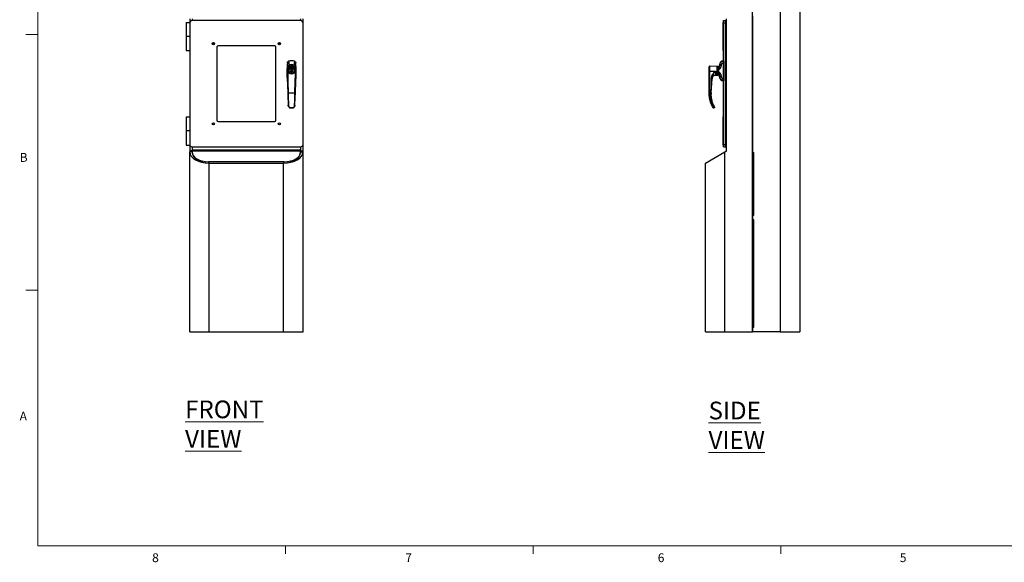
# Paper-space layout 'SIGNAGE' of a CAD drawing. Units: inches. Extents: x 0.3 to 21.8, y 0.2 to 16.9.
# Drawn here: x 0.3 to 10.8, y 0.2 to 6 of the extents above; entities that cross this region are included whole.
import ezdxf

# ---------------------------------------------------------------- set-up
doc = ezdxf.new("R2010")
doc.units = ezdxf.units.IN
doc.header["$MEASUREMENT"] = 0
doc.styles.add('SLDTEXTSTYLE0', font='TXT', dxfattribs={"width": 0.7})
doc.styles.add('SLDTEXTSTYLE1', font='TXT', dxfattribs={"width": 0.75})

psp = doc.layouts.new('SIGNAGE')

# ---------------------------------------------------------------- linework, layer by layer
at = {"color": 7, "linetype": 'Continuous', "lineweight": 18}
for p, q in [((0.5229, 16.6606), (0.5229, 0.4106)), ((0.5229, 5.8276), (0.3979, 5.8276)), ((0.5229, 3.1196), (0.3979, 3.1196)), ((21.5229, 0.4106), (0.5229, 0.4106)), ((3.1479, 0.4106), (3.1479, 0.3258)), ((5.7729, 0.4106), (5.7729, 0.3258)), ((8.3979, 0.4106), (8.3979, 0.3258))]:
    psp.add_line(p, q, dxfattribs=at)
at = {"color": 7, "linetype": 'Continuous', "lineweight": 25}
for p, q in [((8.0981, 2.6774), (8.0981, 7.5899)), ((8.3921, 7.5779), (8.3921, 2.6774)), ((8.5981, 7.5779), (8.5981, 2.6774)), ((2.0979, 5.9573), (2.0979, 5.8073)), ((2.0979, 5.9573), (2.1347, 5.9573)), ((2.1347, 5.9948), (2.1347, 5.9573)), ((2.1347, 5.9573), (2.1355, 5.9573)), ((2.1347, 5.9511), (2.1347, 4.6636)), ((2.1597, 5.9948), (2.1597, 5.9761)), ((3.3097, 5.9761), (2.1597, 5.9761)), ((3.3097, 5.9948), (3.3097, 5.9761)), ((3.3347, 5.9511), (3.3347, 5.9948)), ((3.3347, 4.6636), (3.3347, 5.9511)), ((7.7828, 5.9573), (7.7828, 5.8073)), ((7.7828, 5.9573), (7.7918, 5.9573)), ((7.7918, 5.9761), (7.8105, 5.9761)), ((7.7918, 5.9511), (7.7918, 5.9761)), ((7.7918, 5.9511), (7.8105, 5.9511)), ((7.7918, 4.6636), (7.7918, 5.9511)), ((7.8105, 5.9511), (7.8105, 5.9761)), ((7.8105, 5.9573), (7.8195, 5.9573)), ((7.8105, 4.6636), (7.8105, 5.9511)), ((7.8195, 5.7573), (7.8195, 5.9573)), ((7.8195, 5.9573), (7.8231, 5.9573)), ((7.8231, 4.5948), (7.8231, 5.9948)), ((8.0981, 6.0274), (8.0981, 4.5774)), ((2.0979, 5.8073), (2.0979, 5.6573)), ((2.1347, 5.8073), (2.0979, 5.8073)), ((7.7828, 5.8073), (7.7828, 5.6573)), ((7.7918, 5.8073), (7.7828, 5.8073)), ((7.8125, 5.7418), (7.8105, 5.7418)), ((7.8125, 5.5315), (7.8125, 5.7573)), ((7.8125, 5.7573), (7.8231, 5.7573)), ((2.0979, 5.6573), (2.1347, 5.6573)), ((2.4222, 5.6948), (2.4222, 4.9198)), ((3.0347, 5.7073), (2.4347, 5.7073)), ((3.0472, 4.9198), (3.0472, 5.6948)), ((7.7828, 5.6573), (7.7918, 5.6573)), ((7.8105, 5.7228), (7.8125, 5.7228)), ((7.8105, 5.6573), (7.8125, 5.6573)), ((3.1824, 5.5451), (3.1827, 5.5445)), ((7.7886, 5.5496), (7.7886, 5.5451)), ((7.7918, 5.5487), (7.7886, 5.5487)), ((7.7886, 5.5442), (7.7886, 5.5451)), ((7.7886, 5.5442), (7.7918, 5.5442)), ((7.7886, 5.5282), (7.7886, 5.5442)), ((7.8105, 5.5315), (7.8186, 5.5315)), ((7.8186, 5.5306), (7.8105, 5.5306)), ((7.8186, 5.5306), (7.8186, 5.5315)), ((7.8186, 5.519), (7.8186, 5.5306)), ((3.1643, 5.4416), (3.1722, 5.2125)), ((3.1676, 5.5045), (3.1872, 5.5029)), ((3.1678, 5.5067), (3.1874, 5.5051)), ((3.1874, 5.5051), (3.1872, 5.5029)), ((3.218, 5.4591), (3.2081, 5.4591)), ((3.2081, 5.4591), (3.2081, 5.4562)), ((3.2081, 5.4305), (3.2081, 5.4197)), ((3.218, 5.4562), (3.218, 5.4591)), ((3.218, 5.4197), (3.218, 5.4305)), ((3.2388, 5.5051), (3.2583, 5.5067)), ((3.2388, 5.5051), (3.2389, 5.5029)), ((3.2585, 5.5045), (3.2389, 5.5029)), ((3.2539, 5.2125), (3.2619, 5.4416)), ((7.6371, 5.4431), (7.6371, 5.4843)), ((7.6371, 5.4715), (7.6371, 5.4433)), ((7.6371, 5.2127), (7.6371, 5.4431)), ((7.642, 5.2125), (7.6453, 5.4416)), ((7.7237, 5.4886), (7.6453, 5.4922)), ((7.6453, 5.4416), (7.6453, 5.4922)), ((7.6453, 5.4416), (7.7061, 5.4417)), ((7.7237, 5.3981), (7.7237, 5.4886)), ((7.7245, 5.4827), (7.7237, 5.4827)), ((7.7296, 5.4886), (7.7245, 5.4886)), ((7.7245, 5.4886), (7.7245, 5.3981)), ((7.7296, 5.4886), (7.7296, 5.3981)), ((7.7493, 5.5103), (7.7493, 5.5051)), ((7.7493, 5.5051), (7.7493, 5.5029)), ((7.7677, 5.5045), (7.7677, 5.5067)), ((7.7886, 5.5283), (7.7886, 5.3584)), ((7.7886, 5.5282), (7.7918, 5.5282)), ((7.8105, 5.519), (7.8186, 5.519)), ((7.8186, 5.5173), (7.8105, 5.5173)), ((7.8105, 5.5057), (7.8186, 5.5057)), ((7.8186, 5.5048), (7.8105, 5.5048)), ((7.8231, 5.4768), (7.8105, 5.4768)), ((7.8105, 5.4433), (7.8231, 5.4433)), ((7.8125, 5.4768), (7.8125, 5.5048)), ((7.8186, 5.519), (7.8186, 5.5173)), ((7.8186, 5.5057), (7.8186, 5.5173)), ((7.8186, 5.5057), (7.8186, 5.5048)), ((3.2081, 5.4197), (3.218, 5.4197)), ((7.661, 5.3692), (7.6532, 5.2123)), ((7.6607, 5.2121), (7.6685, 5.3691)), ((7.6607, 5.2099), (7.6686, 5.3603)), ((7.7061, 5.3973), (7.7237, 5.3981)), ((7.7237, 5.404), (7.7245, 5.404)), ((7.7245, 5.3981), (7.7296, 5.3981)), ((7.7493, 5.3815), (7.7493, 5.3838)), ((7.7493, 5.3815), (7.7493, 5.3764)), ((7.7677, 5.38), (7.7677, 5.3822)), ((7.7886, 5.3585), (7.7918, 5.3585)), ((7.7886, 5.3425), (7.7886, 5.3585)), ((7.7886, 5.3425), (7.7918, 5.3425)), ((7.7886, 5.3416), (7.7886, 5.3425)), ((7.7886, 5.3416), (7.7886, 5.337)), ((7.7886, 5.338), (7.7918, 5.338)), ((7.8231, 5.4099), (7.8105, 5.4099)), ((7.8105, 5.3819), (7.8186, 5.3819)), ((7.8186, 5.381), (7.8105, 5.381)), ((7.8105, 5.3694), (7.8186, 5.3694)), ((7.8186, 5.3677), (7.8105, 5.3677)), ((7.8105, 5.3561), (7.8186, 5.3561)), ((7.8186, 5.3552), (7.8105, 5.3552)), ((7.8125, 5.3819), (7.8125, 5.4099)), ((7.8125, 4.8573), (7.8125, 5.3552)), ((7.8186, 5.381), (7.8186, 5.3819)), ((7.8186, 5.3694), (7.8186, 5.381)), ((7.8186, 5.3694), (7.8186, 5.3677)), ((7.8186, 5.3561), (7.8186, 5.3677)), ((7.8186, 5.3561), (7.8186, 5.3552)), ((3.1722, 5.2125), (3.177, 5.2127)), ((3.2492, 5.2127), (3.2539, 5.2125)), ((7.6606, 5.1974), (7.6607, 5.2121)), ((7.6607, 5.2099), (7.6607, 5.2121)), ((3.178, 5.0782), (3.1782, 5.0782)), ((3.1782, 5.0782), (3.1783, 5.0777)), ((3.181, 5.077), (3.181, 5.0763)), ((3.2451, 5.0763), (3.2452, 5.077)), ((3.2478, 5.0773), (3.2479, 5.0777)), ((3.2479, 5.0777), (3.2479, 5.0782)), ((3.2482, 5.0782), (3.2479, 5.0782)), ((7.6679, 5.0763), (7.6675, 5.077)), ((7.6704, 5.0782), (7.6702, 5.0782)), ((7.6704, 5.0777), (7.6702, 5.0782)), ((7.6703, 5.0773), (7.6704, 5.0777)), ((7.6704, 5.0931), (7.6704, 5.0782)), ((7.6704, 5.0931), (7.6764, 5.0782)), ((7.6764, 5.0782), (7.6704, 5.0782)), ((7.6704, 5.0782), (7.6704, 5.0777)), ((7.684, 5.0816), (7.6778, 5.0971)), ((7.684, 5.0816), (7.6778, 5.0971)), ((7.679, 5.0538), (7.679, 5.0543)), ((7.6863, 5.0499), (7.6863, 5.0501)), ((7.6863, 5.0499), (7.6866, 5.0499)), ((7.6866, 5.0499), (7.6866, 5.0501)), ((7.694, 5.0578), (7.694, 5.058)), ((7.694, 5.0571), (7.694, 5.0578)), ((2.0979, 4.9573), (2.0979, 4.8073)), ((2.0979, 4.9573), (2.1347, 4.9573)), ((2.4347, 4.9073), (3.0347, 4.9073)), ((7.7828, 4.9573), (7.7828, 4.8073)), ((7.7828, 4.9573), (7.7918, 4.9573)), ((7.8105, 4.9573), (7.8125, 4.9573)), ((2.0979, 4.8073), (2.0979, 4.6573)), ((2.1347, 4.8073), (2.0979, 4.8073)), ((7.7828, 4.8073), (7.7828, 4.6573)), ((7.7918, 4.8073), (7.7828, 4.8073)), ((7.8125, 4.8918), (7.8105, 4.8918)), ((7.8105, 4.8728), (7.8125, 4.8728)), ((7.8125, 4.8573), (7.8231, 4.8573)), ((7.8195, 4.6573), (7.8195, 4.8573)), ((2.0979, 4.6573), (2.1347, 4.6573)), ((2.1347, 4.6573), (2.1355, 4.6573)), ((2.1347, 4.6573), (2.1347, 4.5948)), ((2.1597, 4.5948), (2.1347, 4.5948)), ((2.1347, 4.5948), (2.1347, 4.584)), ((2.1597, 4.6386), (3.3097, 4.6386)), ((2.1597, 4.6386), (2.1597, 4.6021)), ((3.3097, 4.6021), (2.1597, 4.6021)), ((2.1597, 4.6021), (2.1597, 4.5912)), ((2.1597, 4.5912), (2.1597, 4.584)), ((3.3097, 4.5912), (2.1597, 4.5912)), ((2.1597, 4.5912), (2.1597, 4.584)), ((3.3097, 4.6386), (3.3097, 4.6021)), ((3.3097, 4.6021), (3.3097, 4.5912)), ((3.3097, 4.5948), (3.3347, 4.5948)), ((3.3097, 4.5912), (3.3097, 4.584)), ((3.3097, 4.584), (3.3097, 4.5912)), ((3.3347, 4.5948), (3.3347, 4.6636)), ((3.3347, 4.584), (3.3347, 4.5948)), ((7.7828, 4.6573), (7.7918, 4.6573)), ((7.7918, 4.6386), (7.7918, 4.6636)), ((7.7918, 4.6636), (7.8105, 4.6636)), ((7.7918, 4.6386), (7.8105, 4.6386)), ((7.8043, 4.584), (7.8231, 4.5948)), ((7.8105, 4.6386), (7.8105, 4.6636)), ((7.8105, 4.6573), (7.8195, 4.6573)), ((7.8231, 4.6573), (7.8195, 4.6573)), ((2.1597, 4.584), (2.1347, 4.584)), ((2.1347, 2.6774), (2.1347, 4.584)), ((2.1597, 4.584), (2.1597, 4.5678)), ((3.3097, 4.584), (3.3097, 4.5678)), ((3.3097, 4.584), (3.3347, 4.584)), ((3.3347, 2.6774), (3.3347, 4.584)), ((7.5981, 4.4649), (7.8043, 4.584)), ((7.8043, 2.6774), (7.8043, 4.584)), ((8.0981, 4.5774), (8.1101, 4.5774)), ((8.1101, 3.9159), (8.1101, 4.5774)), ((2.3342, 4.4794), (2.3342, 4.465)), ((3.1351, 4.4794), (2.3342, 4.4794)), ((2.3408, 4.4649), (2.3397, 4.4649)), ((2.3409, 2.6774), (2.3409, 4.4649)), ((2.3409, 4.4649), (3.1284, 4.4649)), ((3.1284, 2.6774), (3.1284, 4.4649)), ((3.1351, 4.4794), (3.1351, 4.465)), ((7.5981, 2.6774), (7.5981, 4.4649)), ((8.0981, 3.9139), (8.0981, 3.8659)), ((8.0991, 3.9149), (8.1091, 3.9149)), ((8.1091, 3.8649), (8.0991, 3.8649)), ((8.1101, 2.7284), (8.1101, 3.8639)), ((8.0981, 2.9524), (8.1101, 2.9524)), ((8.0981, 2.8774), (8.1101, 2.8774)), ((8.0981, 2.7264), (8.0981, 2.6774)), ((8.0991, 2.7274), (8.1091, 2.7274)), ((2.1347, 2.6774), (2.3409, 2.6774)), ((2.3409, 2.6774), (3.1284, 2.6774)), ((3.1284, 2.6774), (3.3347, 2.6774)), ((7.5981, 2.6774), (7.8043, 2.6774)), ((7.8043, 2.6774), (8.0981, 2.6774)), ((8.3921, 2.6774), (8.0981, 2.6774)), ((8.3921, 2.6774), (8.5981, 2.6774))]:
    psp.add_line(p, q, dxfattribs=at)
at = {"color": 7, "linetype": 'Continuous', "lineweight": 25, "flags": 128}
for points in [[(3.1721, 5.4431), (3.1721, 5.443), (3.1721, 5.4425), (3.1721, 5.4411), (3.1723, 5.4355), (3.1727, 5.4138), (3.1745, 5.3279), (3.177, 5.2127)], [(3.2492, 5.2127), (3.2516, 5.3279), (3.2534, 5.4135), (3.2539, 5.4353), (3.254, 5.4409), (3.254, 5.4424), (3.254, 5.4429), (3.254, 5.443), (3.254, 5.4431)], [(3.1685, 5.3584), (3.1664, 5.3796), (3.1651, 5.3995)], [(3.2601, 5.3849), (3.2597, 5.3796), (3.2577, 5.3584)]]:
    psp.add_lwpolyline(points, dxfattribs=at)
at = {"color": 7, "linetype": 'Continuous', "lineweight": 25}
for centre, radius in [((2.3847, 5.7323), 0.0118), ((2.3847, 5.7323), 0.0118), ((2.3847, 5.7323), 0.00955), ((2.3847, 5.7323), 0.00941), ((2.3847, 5.7323), 0.00939), ((3.0847, 5.7323), 0.0118), ((3.0847, 5.7323), 0.0118), ((3.0847, 5.7323), 0.00955), ((3.0847, 5.7323), 0.00941), ((3.0847, 5.7323), 0.00939), ((3.2131, 5.4433), 0.036), ((3.2131, 5.4433), 0.0321), ((3.2131, 5.4433), 0.0281), ((2.3847, 4.8823), 0.0118), ((2.3847, 4.8823), 0.0118), ((2.3847, 4.8823), 0.00955), ((2.3847, 4.8823), 0.00941), ((2.3847, 4.8823), 0.00939), ((3.0847, 4.8823), 0.0118), ((3.0847, 4.8823), 0.0118), ((3.0847, 4.8823), 0.00955), ((3.0847, 4.8823), 0.00941), ((3.0847, 4.8823), 0.00939)]:
    psp.add_circle(centre, radius, dxfattribs=at)
for centre, radius, start, end in [((2.1597, 5.9511), 0.025, 90, 180), ((3.3097, 5.9511), 0.025, 0, 90), ((2.4347, 5.6948), 0.0125, 90, 180), ((3.0347, 5.6948), 0.0125, 0, 90), ((3.2131, 5.4433), 0.1063, 73.22863, 106.77137), ((7.7886, 5.5103), 0.0394, 90, 180), ((3.9513, 5.4433), 0.7874, 173.80447, 180.3146), ((3.2131, 5.4433), 0.0488, 358.03045, 181.97601), ((3.9513, 5.4433), 0.786, 175.37485, 175.54087), ((3.2131, 5.4433), 0.041, 359.60287, 180.39754), ((3.2131, 5.4433), 0.0669, 67.41959, 112.58041), ((3.2131, 5.4433), 0.0138, 110.92483, 249.07517), ((3.2131, 5.4433), 0.0165, 252.24721, 287.75279), ((3.2131, 5.4433), 0.0156, 71.57545, 108.42455), ((3.2131, 5.4433), 0.0156, 251.57545, 288.42455), ((3.2131, 5.4433), 0.0138, 290.92483, 69.07517), ((2.4749, 5.4433), 0.7874, 359.05261, 6.19553), ((2.4749, 5.4433), 0.786, 4.45913, 4.62515), ((7.6449, 5.4843), 0.00787, 87.39744, 180), ((7.7296, 5.5083), 0.0197, 270, 0), ((7.7633, 5.4498), 0.0571, 85.61309, 104.22835), ((7.7633, 5.4455), 0.0591, 85.76076, 103.72981), ((7.7296, 5.3784), 0.0197, 0, 90), ((7.7633, 5.4412), 0.0591, 256.27019, 274.23924), ((7.7633, 5.4369), 0.0571, 255.77165, 274.38691), ((7.7886, 5.3764), 0.0394, 180, 270), ((7.6408, 5.2484), 0.0359, 264.08808, 272.04436), ((7.9481, 5.2099), 0.311, 180, 210.11581), ((7.6579, 5.2693), 0.0572, 265.24437, 272.76885), ((7.9477, 5.1948), 0.2874, 177, 180), ((3.2131, 5.4433), 0.3895, 267.13374, 272.86626), ((3.2131, 5.4433), 0.3935, 268.24141, 270), ((3.2131, 5.4433), 0.3935, 270, 271.96814), ((7.6241, 5.2048), 0.137, 292.41364, 295.88859), ((7.6858, 5.0578), 0.00787, 210.11581, 273), ((7.6861, 5.0578), 0.00787, 273, 329.45688), ((2.4347, 4.9198), 0.0125, 180, 270), ((3.0347, 4.9198), 0.0125, 270, 0), ((2.1597, 4.6636), 0.025, 180, 270), ((3.3097, 4.6636), 0.025, 270, 0), ((7.8106, 4.6021), 0.0125, 300, 0), ((8.0991, 3.9139), 0.001, 90, 180), ((8.0991, 3.8659), 0.001, 180, 270), ((8.1091, 3.9159), 0.001, 270, 0), ((8.1091, 3.8639), 0.001, 0, 90), ((8.0991, 2.7264), 0.001, 90, 180), ((8.1091, 2.7284), 0.001, 270, 0)]:
    psp.add_arc(centre, radius, start, end, dxfattribs=at)
for centre, major_axis, ratio, start_param, end_param in [((2.3409, 4.584), (0.2062, 0), 0.5773503, 3.1415927, 4.712389), ((2.3409, 4.584), (0.1812, 0), 0.5773503, 3.1415927, 4.6757911), ((2.3409, 4.584), (0.1812, 0), 0.6569848, 3.1495609, 4.712389), ((3.1284, 4.584), (0.2062, 0), 0.5773503, 4.712389, 6.2831853), ((3.1284, 4.584), (0.1813, 0), 0.6569848, 4.712389, 6.2752171), ((3.1285, 4.584), (0.1812, 0), 0.5773503, 4.7489869, 6.2831853)]:
    psp.add_ellipse(centre, major_axis=major_axis, ratio=ratio, start_param=start_param, end_param=end_param, dxfattribs=at)
for points, knots in [([(3.1685, 5.5283), (3.1689, 5.5305), (3.1698, 5.5349), (3.1739, 5.5404), (3.1784, 5.5437), (3.1814, 5.5448), (3.1824, 5.5451)], [0, 0, 0, 0, 0.2885884, 0.5771949, 0.8654091, 1, 1, 1, 1]), ([(3.1827, 5.5446), (3.1809, 5.5442), (3.1779, 5.5435), (3.1754, 5.5411), (3.1745, 5.5402)], [0, 0, 0, 0, 0.61397366, 1, 1, 1, 1]), ([(3.1827, 5.5445), (3.1827, 5.5445), (3.1829, 5.5442), (3.1832, 5.5421), (3.1836, 5.5383), (3.1842, 5.533), (3.1848, 5.5268), (3.1855, 5.5199), (3.1863, 5.5126), (3.187, 5.5076), (3.1874, 5.5051)], [0, 0, 0, 0, 0.022748, 0.1665246, 0.309479, 0.4518895, 0.5911113, 0.7298659, 0.8650592, 1, 1, 1, 1]), ([(3.2437, 5.5451), (3.2436, 5.545), (3.2434, 5.5447), (3.243, 5.5422), (3.2425, 5.5383), (3.242, 5.533), (3.2413, 5.5268), (3.2406, 5.5199), (3.2398, 5.5126), (3.2391, 5.5076), (3.2388, 5.5051)], [0, 0, 0, 0, 0.1292559, 0.2574043, 0.3847827, 0.5116396, 0.6359726, 0.7597312, 0.8794033, 1, 1, 1, 1]), ([(3.2517, 5.5402), (3.2507, 5.5411), (3.2483, 5.5435), (3.2453, 5.5442), (3.2434, 5.5446)], [0, 0, 0, 0, 0.3883051, 1, 1, 1, 1]), ([(3.2437, 5.5451), (3.2458, 5.5443), (3.2499, 5.5426), (3.2546, 5.5376), (3.257, 5.5326), (3.2575, 5.5294), (3.2577, 5.5283)], [0, 0, 0, 0, 0.2878749, 0.5757434, 0.8637805, 1, 1, 1, 1]), ([(7.7886, 5.5451), (7.7859, 5.545), (7.7806, 5.5447), (7.7729, 5.5422), (7.7659, 5.5383), (7.7599, 5.533), (7.7551, 5.5268), (7.7518, 5.5199), (7.7497, 5.5126), (7.7494, 5.5076), (7.7493, 5.5051)], [0, 0, 0, 0, 0.1292559, 0.2574043, 0.3847827, 0.5116396, 0.6359726, 0.7597312, 0.8794033, 1, 1, 1, 1]), ([(7.7886, 5.5451), (7.7886, 5.5443), (7.7886, 5.5426), (7.7886, 5.5376), (7.7886, 5.5326), (7.7886, 5.5294), (7.7886, 5.5283)], [0, 0, 0, 0, 0.2878749, 0.5757434, 0.8637805, 1, 1, 1, 1]), ([(3.1721, 5.4431), (3.1711, 5.4429), (3.1695, 5.4427), (3.1677, 5.4425), (3.1665, 5.4423), (3.1654, 5.4421), (3.1644, 5.4419), (3.1643, 5.4417), (3.1643, 5.4416)], [0, 0, 0, 0, 0.2393566, 0.3620773, 0.5006233, 0.604284, 0.7615161, 1, 1, 1, 1]), ([(3.1676, 5.5045), (3.1674, 5.5014), (3.167, 5.4954), (3.1666, 5.4867), (3.1664, 5.4783), (3.1664, 5.4704), (3.1665, 5.4636), (3.1667, 5.4596), (3.1667, 5.458)], [0, 0, 0, 0, 0.1736026, 0.3469997, 0.5162553, 0.6926803, 0.8729362, 1, 1, 1, 1]), ([(3.1685, 5.5283), (3.1686, 5.5284), (3.1687, 5.5284), (3.1689, 5.5273), (3.1689, 5.5253), (3.1688, 5.5216), (3.1685, 5.5153), (3.168, 5.5096), (3.1678, 5.5067)], [0, 0, 0, 0, 0.1236079, 0.247415, 0.3716938, 0.4967038, 0.7474017, 1, 1, 1, 1]), ([(3.1723, 5.469), (3.1726, 5.4701), (3.1737, 5.4736), (3.1771, 5.4811), (3.182, 5.4911), (3.1855, 5.4992), (3.1872, 5.5029)], [0, 0, 0, 0, 0.0891889, 0.305733, 0.6819512, 1, 1, 1, 1]), ([(3.1872, 5.5029), (3.1914, 5.5045), (3.1997, 5.5075), (3.2131, 5.5087), (3.2265, 5.5075), (3.2348, 5.5045), (3.2389, 5.5029)], [0, 0, 0, 0, 0.2506336, 0.5012683, 0.7519253, 1, 1, 1, 1]), ([(3.2081, 5.4562), (3.2081, 5.4546), (3.2081, 5.4517), (3.2081, 5.4481), (3.2081, 5.4453), (3.2081, 5.4433), (3.2081, 5.4407), (3.2081, 5.4363), (3.2081, 5.4329), (3.2081, 5.4305)], [0, 0, 0, 0, 0.206011, 0.3728109, 0.4446387, 0.5014669, 0.5584554, 0.6864909, 1, 1, 1, 1]), ([(3.218, 5.4305), (3.218, 5.4321), (3.218, 5.435), (3.218, 5.4386), (3.218, 5.4414), (3.218, 5.4434), (3.218, 5.4459), (3.218, 5.4504), (3.218, 5.4538), (3.218, 5.4562)], [0, 0, 0, 0, 0.206011, 0.3728109, 0.4446387, 0.5014669, 0.5584554, 0.6864909, 1, 1, 1, 1]), ([(3.2389, 5.5029), (3.2406, 5.4992), (3.2442, 5.4911), (3.2496, 5.4801), (3.2526, 5.4724), (3.254, 5.4689)], [0, 0, 0, 0, 0.3165683, 0.6910116, 1, 1, 1, 1]), ([(3.2619, 5.4416), (3.2618, 5.4417), (3.2617, 5.4419), (3.2607, 5.4421), (3.2597, 5.4423), (3.2585, 5.4425), (3.2566, 5.4427), (3.2551, 5.4429), (3.254, 5.4431)], [0, 0, 0, 0, 0.2384838, 0.3957232, 0.4993766, 0.637937, 0.7606432, 1, 1, 1, 1]), ([(3.2583, 5.5067), (3.2581, 5.5096), (3.2577, 5.5153), (3.2573, 5.5216), (3.2572, 5.5253), (3.2572, 5.5273), (3.2574, 5.5284), (3.2576, 5.5284), (3.2577, 5.5283)], [0, 0, 0, 0, 0.2525693, 0.5032439, 0.6282515, 0.7525944, 0.8764, 1, 1, 1, 1]), ([(3.2594, 5.4567), (3.2594, 5.4588), (3.2596, 5.4632), (3.2598, 5.4705), (3.2597, 5.4783), (3.2595, 5.4867), (3.2592, 5.4954), (3.2587, 5.5014), (3.2585, 5.5045)], [0, 0, 0, 0, 0.1639644, 0.3304142, 0.5009727, 0.6645603, 0.8321869, 1, 1, 1, 1]), ([(7.6453, 5.4416), (7.6443, 5.4417), (7.6426, 5.4419), (7.6407, 5.4421), (7.6393, 5.4423), (7.6384, 5.4425), (7.6373, 5.4427), (7.6372, 5.4429), (7.6371, 5.4431)], [0, 0, 0, 0, 0.2384838, 0.3957232, 0.4993766, 0.637937, 0.7606432, 1, 1, 1, 1]), ([(7.7061, 5.4417), (7.7024, 5.4384), (7.6952, 5.4318), (7.6849, 5.4214), (7.6765, 5.4109), (7.67, 5.4006), (7.6654, 5.3906), (7.6621, 5.3801), (7.6614, 5.3728), (7.661, 5.3692)], [0, 0, 0, 0, 0.1675897, 0.3349855, 0.5001277, 0.625184, 0.7501309, 0.8751293, 1, 1, 1, 1]), ([(7.6685, 5.3691), (7.6688, 5.3723), (7.6695, 5.3788), (7.6732, 5.3915), (7.6808, 5.4069), (7.6928, 5.4243), (7.7016, 5.4359), (7.7061, 5.4417)], [0, 0, 0, 0, 0.1160669, 0.2343759, 0.4785378, 0.7346584, 1, 1, 1, 1]), ([(7.7493, 5.5029), (7.7489, 5.4992), (7.7482, 5.4911), (7.744, 5.4798), (7.7396, 5.4677), (7.736, 5.4577), (7.7333, 5.4494), (7.7318, 5.4433), (7.7333, 5.4373), (7.735, 5.432), (7.7366, 5.4273), (7.7387, 5.4215), (7.7411, 5.4148), (7.7445, 5.4056), (7.7482, 5.3956), (7.7489, 5.3875), (7.7493, 5.3838)], [0, 0, 0, 0, 0.0927219, 0.2023952, 0.2993155, 0.4102577, 0.4510227, 0.4999429, 0.548828, 0.5896071, 0.6281928, 0.6651716, 0.7343842, 0.7976017, 0.9072783, 1, 1, 1, 1]), ([(7.7677, 5.3822), (7.7675, 5.3853), (7.7672, 5.3913), (7.7649, 5.4), (7.7615, 5.4084), (7.7569, 5.4163), (7.7514, 5.4238), (7.7461, 5.4297), (7.7415, 5.4343), (7.738, 5.4377), (7.7352, 5.4404), (7.7339, 5.4424), (7.7337, 5.4433), (7.7338, 5.4439), (7.7341, 5.4446), (7.7348, 5.4457), (7.7361, 5.4471), (7.7377, 5.4487), (7.7398, 5.4508), (7.7425, 5.4534), (7.7466, 5.4576), (7.7516, 5.4632), (7.757, 5.4705), (7.7615, 5.4783), (7.7649, 5.4867), (7.7672, 5.4954), (7.7675, 5.5014), (7.7677, 5.5045)], [0, 0, 0, 0, 0.0628914, 0.1257126, 0.1870224, 0.2509435, 0.3162584, 0.381426, 0.415745, 0.4510835, 0.4843696, 0.496265, 0.49996, 0.5036661, 0.5077817, 0.5156089, 0.531174, 0.5467209, 0.5622591, 0.5933364, 0.6244292, 0.6866787, 0.7490591, 0.8129794, 0.8742872, 0.9371086, 1, 1, 1, 1]), ([(7.7677, 5.5067), (7.7679, 5.5096), (7.7685, 5.5153), (7.7723, 5.5216), (7.7766, 5.5253), (7.7803, 5.5273), (7.7844, 5.5284), (7.7872, 5.5284), (7.7886, 5.5283)], [0, 0, 0, 0, 0.2525693, 0.5032439, 0.6282515, 0.7525944, 0.8764, 1, 1, 1, 1]), ([(7.6685, 5.3691), (7.6684, 5.3691), (7.6682, 5.369), (7.6664, 5.369), (7.6639, 5.3691), (7.662, 5.3691), (7.661, 5.3692)], [0, 0, 0, 0, 0.24100067, 0.50000024, 0.75899968, 1, 1, 1, 1]), ([(7.7061, 5.3973), (7.7038, 5.3971), (7.6992, 5.3966), (7.6923, 5.3944), (7.6858, 5.3908), (7.6799, 5.3861), (7.6751, 5.3802), (7.6716, 5.3737), (7.6693, 5.3669), (7.6688, 5.3623), (7.6685, 5.36)], [0, 0, 0, 0, 0.11754441, 0.2412543, 0.3694452, 0.5, 0.6305548, 0.7587457, 0.88245559, 1, 1, 1, 1]), ([(7.6685, 5.3691), (7.6685, 5.3665), (7.6685, 5.363), (7.6685, 5.3612), (7.6685, 5.3602), (7.6685, 5.3601), (7.6685, 5.36)], [0, 0, 0, 0, 0.4996016, 0.6654412, 0.7499252, 1, 1, 1, 1]), ([(7.7886, 5.3416), (7.7859, 5.3417), (7.7806, 5.342), (7.7729, 5.3445), (7.7659, 5.3484), (7.7599, 5.3536), (7.7552, 5.3599), (7.7518, 5.3668), (7.7497, 5.3741), (7.7494, 5.3791), (7.7493, 5.3815)], [0, 0, 0, 0, 0.1291869, 0.257304, 0.3846883, 0.5115876, 0.6356461, 0.759288, 0.8797564, 1, 1, 1, 1]), ([(7.7886, 5.3584), (7.7872, 5.3583), (7.7844, 5.3583), (7.7803, 5.3594), (7.7766, 5.3614), (7.7723, 5.3651), (7.7685, 5.3714), (7.7679, 5.3771), (7.7677, 5.38)], [0, 0, 0, 0, 0.1236078, 0.247415, 0.3716938, 0.4967037, 0.7474017, 1, 1, 1, 1]), ([(7.7886, 5.3584), (7.7886, 5.3562), (7.7886, 5.3518), (7.7886, 5.3463), (7.7886, 5.343), (7.7886, 5.3419), (7.7886, 5.3416)], [0, 0, 0, 0, 0.28858836, 0.57719488, 0.86540906, 1, 1, 1, 1]), ([(3.1722, 5.2125), (3.1726, 5.201), (3.1735, 5.1779), (3.1749, 5.1436), (3.1765, 5.1101), (3.1777, 5.0888), (3.1782, 5.0782)], [0, 0, 0, 0, 0.2500149, 0.5000241, 0.7500121, 1, 1, 1, 1]), ([(3.177, 5.2127), (3.183, 5.2119), (3.1949, 5.2102), (3.207, 5.21), (3.2131, 5.2099)], [0, 0, 0, 0, 0.5000002, 1, 1, 1, 1]), ([(3.177, 5.2127), (3.177, 5.2084), (3.1772, 5.1997), (3.1775, 5.1863), (3.1778, 5.1723), (3.1782, 5.1578), (3.1787, 5.1405), (3.1793, 5.1206), (3.1801, 5.0985), (3.1807, 5.0842), (3.181, 5.077)], [0, 0, 0, 0, 0.0911317, 0.1867788, 0.2869396, 0.3916113, 0.5007904, 0.6646525, 0.8324266, 1, 1, 1, 1]), ([(3.2131, 5.2099), (3.2191, 5.21), (3.2312, 5.2102), (3.2432, 5.2119), (3.2492, 5.2127)], [0, 0, 0, 0, 0.4999998, 1, 1, 1, 1]), ([(3.2452, 5.077), (3.2454, 5.0824), (3.2458, 5.093), (3.2464, 5.1095), (3.247, 5.1262), (3.2476, 5.1452), (3.2482, 5.1663), (3.2487, 5.1896), (3.249, 5.205), (3.2492, 5.2127)], [0, 0, 0, 0, 0.1261611, 0.2494493, 0.3773598, 0.4992707, 0.6690078, 0.8363012, 1, 1, 1, 1]), ([(3.2479, 5.0782), (3.2485, 5.0888), (3.2496, 5.1101), (3.2512, 5.1436), (3.2527, 5.1779), (3.2535, 5.201), (3.2539, 5.2125)], [0, 0, 0, 0, 0.249988, 0.499976, 0.7499851, 1, 1, 1, 1]), ([(7.6675, 5.077), (7.6651, 5.0824), (7.6602, 5.093), (7.6541, 5.1095), (7.6489, 5.1262), (7.6441, 5.1452), (7.6402, 5.1663), (7.6375, 5.1896), (7.6372, 5.205), (7.6371, 5.2127)], [0, 0, 0, 0, 0.1261611, 0.2494493, 0.3773598, 0.4992707, 0.6690078, 0.8363012, 1, 1, 1, 1]), ([(7.6371, 5.2099), (7.6371, 5.21), (7.6371, 5.2102), (7.6371, 5.2119), (7.6371, 5.2127)], [0, 0, 0, 0, 0.4999998, 1, 1, 1, 1]), ([(7.6702, 5.0782), (7.6657, 5.0888), (7.6568, 5.1101), (7.6481, 5.1436), (7.6426, 5.1779), (7.6422, 5.201), (7.642, 5.2125)], [0, 0, 0, 0, 0.249988, 0.499976, 0.7499851, 1, 1, 1, 1]), ([(7.6532, 5.2123), (7.653, 5.1989), (7.6527, 5.1722), (7.6586, 5.1324), (7.6667, 5.1069), (7.6707, 5.0942)], [0, 0, 0, 0, 0.33346664, 0.66664312, 1, 1, 1, 1]), ([(7.6778, 5.0971), (7.6757, 5.1033), (7.6714, 5.1157), (7.6667, 5.1347), (7.6627, 5.157), (7.6603, 5.1779), (7.6606, 5.1925), (7.6606, 5.1974)], [0, 0, 0, 0, 0.1932588, 0.38417215, 0.57218236, 0.85826335, 1, 1, 1, 1]), ([(3.1959, 5.0519), (3.1941, 5.0526), (3.1893, 5.0546), (3.1836, 5.0607), (3.179, 5.0689), (3.1783, 5.0751), (3.178, 5.0782)], [0, 0, 0, 0, 0.16528764, 0.44538068, 0.72297886, 1, 1, 1, 1]), ([(3.181, 5.077), (3.1806, 5.077), (3.1801, 5.0771), (3.1794, 5.0772), (3.179, 5.0773), (3.1787, 5.0775), (3.1783, 5.0778), (3.1783, 5.078), (3.1782, 5.0782)], [0, 0, 0, 0, 0.2396205, 0.3684657, 0.5, 0.6315342, 0.7603795, 1, 1, 1, 1]), ([(3.1783, 5.0777), (3.1783, 5.0777), (3.1783, 5.0776), (3.1783, 5.0775), (3.1783, 5.0774), (3.1783, 5.0773)], [0, 0, 0, 0, 0.2113166, 0.4991849, 1, 1, 1, 1]), ([(3.181, 5.0763), (3.1807, 5.0763), (3.18, 5.0763), (3.1791, 5.0766), (3.1785, 5.0769), (3.1784, 5.0772), (3.1783, 5.0773)], [0, 0, 0, 0, 0.2415187, 0.5001236, 0.7586615, 1, 1, 1, 1]), ([(3.1783, 5.0773), (3.1787, 5.0746), (3.1794, 5.069), (3.1833, 5.0615), (3.1891, 5.0551), (3.1943, 5.0525), (3.197, 5.0512)], [0, 0, 0, 0, 0.2507496, 0.5007219, 0.7504515, 1, 1, 1, 1]), ([(3.181, 5.0763), (3.1812, 5.0742), (3.1816, 5.0698), (3.1842, 5.0638), (3.1881, 5.0584), (3.1918, 5.0557), (3.1936, 5.0543)], [0, 0, 0, 0, 0.2505193, 0.5007234, 0.7507267, 1, 1, 1, 1]), ([(3.1936, 5.0543), (3.1941, 5.0536), (3.195, 5.0522), (3.1964, 5.0515), (3.197, 5.0512)], [0, 0, 0, 0, 0.5360762, 1, 1, 1, 1]), ([(3.197, 5.0512), (3.1975, 5.051), (3.1983, 5.0506), (3.1992, 5.0503), (3.1996, 5.0502), (3.1996, 5.0501), (3.1996, 5.0501), (3.1995, 5.0501)], [0, 0, 0, 0, 0.3746306, 0.663611, 0.8112612, 0.9603281, 1, 1, 1, 1]), ([(3.2266, 5.0501), (3.2266, 5.0501), (3.2265, 5.0501), (3.2268, 5.0502), (3.2276, 5.0505), (3.2285, 5.0509), (3.2292, 5.0512)], [0, 0, 0, 0, 0.1398518, 0.2792971, 0.5135883, 1, 1, 1, 1]), ([(3.2266, 5.0501), (3.2266, 5.0501), (3.2266, 5.0501), (3.2266, 5.0501), (3.2266, 5.0501), (3.2267, 5.0501), (3.2267, 5.0501)], [0, 0, 0, 0, 0.04973542, 0.14762002, 0.48793972, 1, 1, 1, 1]), ([(3.2292, 5.0512), (3.2318, 5.0525), (3.2371, 5.0551), (3.2428, 5.0615), (3.2468, 5.069), (3.2475, 5.0746), (3.2478, 5.0773)], [0, 0, 0, 0, 0.2495245, 0.4992561, 0.7492602, 1, 1, 1, 1]), ([(3.2292, 5.0512), (3.2298, 5.0515), (3.2312, 5.0523), (3.2321, 5.0536), (3.2325, 5.0543)], [0, 0, 0, 0, 0.504297, 1, 1, 1, 1]), ([(3.2482, 5.0782), (3.2478, 5.0751), (3.2471, 5.0689), (3.2425, 5.0607), (3.2368, 5.0546), (3.232, 5.0526), (3.2302, 5.0518)], [0, 0, 0, 0, 0.27641846, 0.55341284, 0.83289693, 1, 1, 1, 1]), ([(3.2325, 5.0543), (3.2344, 5.0557), (3.2381, 5.0584), (3.2419, 5.0638), (3.2445, 5.0698), (3.2449, 5.0742), (3.2451, 5.0763)], [0, 0, 0, 0, 0.24927142, 0.49926879, 0.74950656, 1, 1, 1, 1]), ([(3.2451, 5.0763), (3.2454, 5.0763), (3.2461, 5.0763), (3.247, 5.0766), (3.2477, 5.0769), (3.2478, 5.0772), (3.2478, 5.0773)], [0, 0, 0, 0, 0.2415187, 0.5001237, 0.7586615, 1, 1, 1, 1]), ([(3.2452, 5.077), (3.2455, 5.077), (3.2461, 5.0771), (3.2467, 5.0772), (3.2471, 5.0773), (3.2475, 5.0775), (3.2478, 5.0778), (3.2479, 5.078), (3.2479, 5.0782)], [0, 0, 0, 0, 0.2396205, 0.3684658, 0.5, 0.6315342, 0.7603795, 1, 1, 1, 1]), ([(7.6675, 5.077), (7.6676, 5.077), (7.6676, 5.0771), (7.668, 5.0772), (7.6684, 5.0773), (7.6688, 5.0775), (7.6694, 5.0778), (7.6699, 5.078), (7.6702, 5.0782)], [0, 0, 0, 0, 0.2396205, 0.3684658, 0.5, 0.6315342, 0.7603795, 1, 1, 1, 1]), ([(7.6679, 5.0763), (7.6679, 5.0763), (7.668, 5.0763), (7.6686, 5.0766), (7.6694, 5.0769), (7.67, 5.0772), (7.6703, 5.0773)], [0, 0, 0, 0, 0.2415187, 0.5001237, 0.7586615, 1, 1, 1, 1]), ([(7.679, 5.0543), (7.6783, 5.0557), (7.6769, 5.0584), (7.674, 5.0638), (7.671, 5.0698), (7.6689, 5.0742), (7.6679, 5.0763)], [0, 0, 0, 0, 0.2492714, 0.4992688, 0.7495066, 1, 1, 1, 1]), ([(7.6821, 5.0512), (7.6815, 5.0525), (7.6802, 5.0551), (7.6772, 5.0615), (7.6738, 5.069), (7.6715, 5.0746), (7.6703, 5.0773)], [0, 0, 0, 0, 0.2495245, 0.4992561, 0.7492602, 1, 1, 1, 1]), ([(7.6707, 5.0942), (7.6707, 5.094), (7.6706, 5.0937), (7.6705, 5.0934), (7.6704, 5.0932), (7.6704, 5.0931), (7.6704, 5.0931), (7.6704, 5.0931), (7.6704, 5.0931)], [0, 0, 0, 0, 0.5002401, 0.8681972, 0.9636021, 0.9891672, 0.9986663, 1, 1, 1, 1]), ([(7.6707, 5.0942), (7.6717, 5.0946), (7.6731, 5.0951), (7.6748, 5.0958), (7.6759, 5.0962), (7.6768, 5.0966), (7.6777, 5.0969), (7.6777, 5.097), (7.6778, 5.0971)], [0, 0, 0, 0, 0.242824, 0.3726726, 0.5046055, 0.6358656, 0.7637781, 1, 1, 1, 1]), ([(7.6764, 5.0782), (7.6774, 5.0751), (7.6794, 5.0689), (7.6822, 5.0607), (7.6846, 5.0537), (7.6855, 5.0513), (7.6859, 5.0501)], [0, 0, 0, 0, 0.247773, 0.4960622, 0.7465831, 1, 1, 1, 1]), ([(7.6821, 5.0512), (7.6815, 5.0515), (7.6804, 5.0523), (7.6795, 5.0536), (7.679, 5.0543)], [0, 0, 0, 0, 0.504297, 1, 1, 1, 1]), ([(7.6859, 5.0501), (7.6857, 5.0501), (7.6852, 5.0501), (7.6844, 5.0502), (7.6833, 5.0505), (7.6826, 5.0509), (7.6821, 5.0512)], [0, 0, 0, 0, 0.1398518, 0.2792971, 0.5135883, 1, 1, 1, 1]), ([(7.684, 5.0816), (7.6849, 5.0794), (7.6868, 5.0752), (7.6894, 5.0694), (7.6918, 5.0644), (7.6927, 5.0626), (7.6931, 5.0616)], [0, 0, 0, 0, 0.2487354, 0.4980598, 0.7485107, 1, 1, 1, 1]), ([(7.6859, 5.0501), (7.6859, 5.0501), (7.6859, 5.0501), (7.686, 5.0501), (7.6861, 5.0501), (7.6862, 5.0501), (7.6863, 5.0501)], [0, 0, 0, 0, 0.0497354, 0.14762, 0.4879397, 1, 1, 1, 1]), ([(7.6863, 5.0501), (7.6863, 5.0501), (7.6864, 5.0501), (7.6865, 5.0501), (7.6866, 5.0501)], [0, 0, 0, 0, 0.3687971, 1, 1, 1, 1]), ([(7.6931, 5.0616), (7.6933, 5.0612), (7.6938, 5.0602), (7.6941, 5.0584), (7.6939, 5.0562), (7.6931, 5.0542), (7.6918, 5.0525), (7.6901, 5.0511), (7.6883, 5.0503), (7.687, 5.0502), (7.6866, 5.0501)], [0, 0, 0, 0, 0.0979441, 0.2139294, 0.348036, 0.5002939, 0.6343504, 0.7502276, 0.9143515, 1, 1, 1, 1]), ([(3.1297, 4.4649), (3.1297, 4.4649), (3.1302, 4.4649), (3.1293, 4.4649), (3.1285, 4.4649)], [0, 0, 0, 0, 0.0324591, 1, 1, 1, 1])]:
    psp.add_open_spline(points, degree=3, knots=knots, dxfattribs=at)
psp.add_open_spline([(7.7061, 5.4417), (7.7061, 5.4388), (7.7061, 5.4329), (7.7061, 5.4245), (7.7061, 5.4167), (7.7061, 5.41), (7.7061, 5.4045), (7.7061, 5.4004), (7.7061, 5.3978), (7.7061, 5.3974), (7.7061, 5.3973)], degree=3, dxfattribs=at)

# ---------------------------------------------------------------- texts
at = {"color": 7, "linetype": 'Continuous', "lineweight": 0, "char_height": 0.0937, "attachment_point": 1, "style": 'SLDTEXTSTYLE1'}
for s, insert in [('B', (0.3323, 4.5729)), ('A', (0.3319, 1.8323)), ('8', (1.7357, 0.3312)), ('7', (4.4185, 0.3318)), ('6', (7.0933, 0.3312)), ('5', (9.6581, 0.332))]:
    psp.add_mtext(s, dxfattribs=dict(at, insert=insert))
at = {"color": 137, "linetype": 'Continuous', "lineweight": 0, "true_color": 0x408080, "char_height": 0.1875, "attachment_point": 1, "style": 'SLDTEXTSTYLE0'}
for s, insert in [('\\LFRONT VIEW', (2.085, 1.9501)), ('\\LSIDE VIEW', (7.6317, 1.938))]:
    psp.add_mtext(s, dxfattribs=dict(at, insert=insert))

doc.saveas('drawing.dxf')
